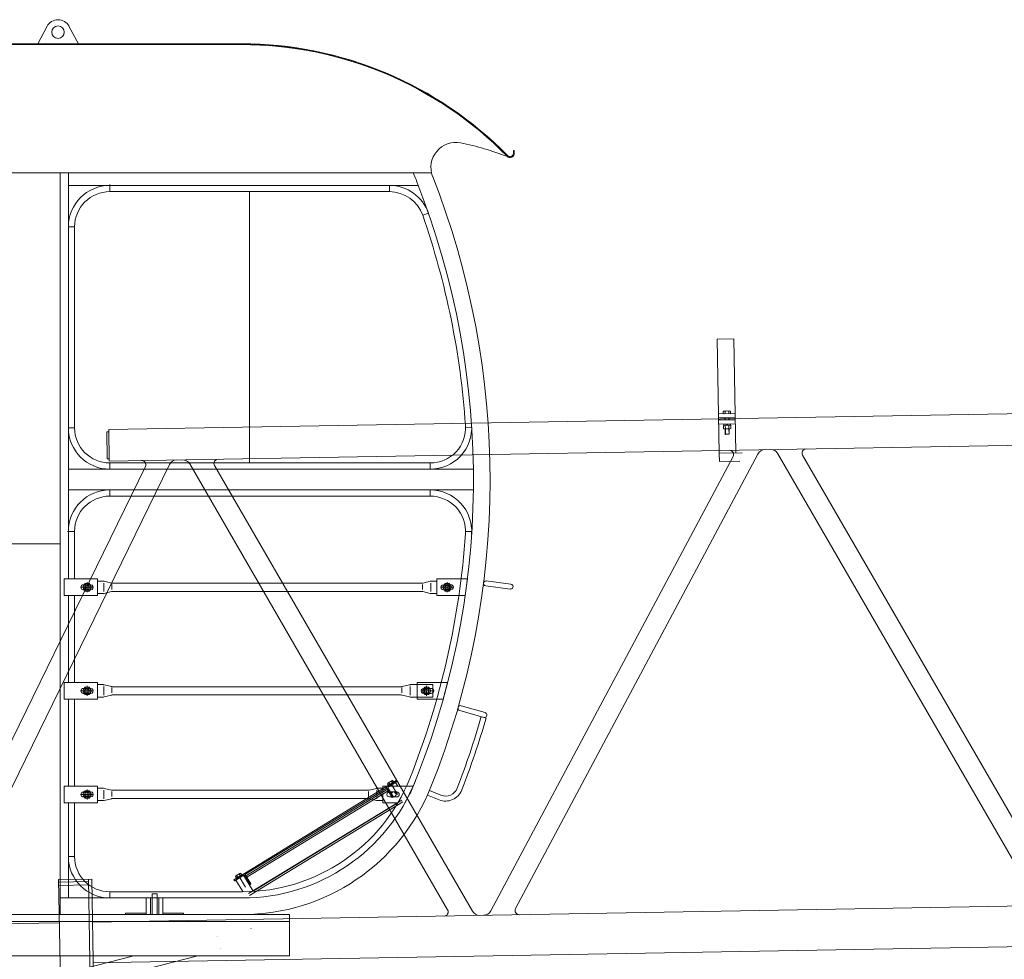
# Model space of a CAD drawing. Units: millimetres. Extents: x 259356 to 5105789, y -518129 to -306794.
# Drawn here: x 492806 to 495183, y -369860 to -367592 of the extents above; entities that cross this region are included whole.
import ezdxf

# ---------------------------------------------------------------- set-up
doc = ezdxf.new("R2010")
doc.units = ezdxf.units.MM
doc.header["$LTSCALE"] = 1000
doc.linetypes.add('ACAD_ISO02W100', pattern=[15, 12, -3])
doc.linetypes.add('点画线', pattern=[18, 12, -2, 2, -2])
for name, color, linetype, lineweight in [('1粗实线', 1, 'Continuous', 30), ('粗实线层', 7, 'Continuous', 35), ('细实线层', 7, 'Continuous', 18)]:
    doc.layers.add(name, color=color, linetype=linetype, lineweight=lineweight)

# ---------------------------------------------------------------- blocks, each defined once
blk = doc.blocks.new('*X33')
at = {"layer": '细实线层'}
for p, q in [((-20, 82.1), (20, 82.1)), ((-20, 82.1), (-20, -192.9)), ((20, 82.1), (20, -192.9)), ((-8.9, -92.2), (-8.9, -97.9)), ((6.7, -91.5), (-6.7, -91.5)), ((-4.4, -92.2), (-4.4, -97.9)), ((4.4, -92.2), (4.4, -97.9)), ((8.9, -92.2), (8.9, -97.9)), ((-20, -97.9), (20, -97.9)), ((-20, -107.9), (20, -107.9)), ((-20, -112.9), (20, -112.9)), ((8.9, -97.9), (-8.9, -97.9)), ((5, -97.9), (-5, -97.9)), ((-5, -107.9), (-5, -112.9)), ((-4.2, -107.9), (-4.2, -112.9)), ((4.3, -107.9), (4.3, -112.9)), ((5, -107.9), (5, -112.9)), ((-20, -122.9), (20, -122.9)), ((-8.9, -126.2), (-8.9, -134.2)), ((8.1, -122.9), (-8, -122.9)), ((-8, -122.9), (-8, -125.5)), ((8.1, -125.5), (-8, -125.5)), ((-6.7, -125.5), (6.7, -125.5)), ((-6.7, -134.8), (6.7, -134.8)), ((-5, -134.8), (-5, -147.2)), ((-4.4, -134.2), (-4.4, -126.2)), ((-4.2, -134.8), (-4.2, -147.9)), ((-0.7, -122.9), (-0.6, -123.3)), ((-0.6, -123.3), (0, -125.5)), ((0.7, -122.9), (1.4, -125.5)), ((4.3, -134.8), (4.3, -147.9)), ((4.4, -134.2), (4.4, -126.2)), ((5, -134.8), (5, -147.2)), ((8.1, -122.9), (8.1, -125.5)), ((8.9, -126.2), (8.9, -134.2)), ((-4.2, -147.9), (-5, -147.2)), ((5, -147.2), (-5, -147.2)), ((4.3, -147.9), (-4.2, -147.9)), ((4.3, -147.9), (5, -147.2)), ((-20, -192.9), (-20, -212.9)), ((-20, -192.9), (35.1, -192.9)), ((-20, -212.9), (29.5, -212.9))]:
    blk.add_line(p, q, dxfattribs=at)
for centre, radius, start, end in [((-6.7, -95.5), 4, 56.2903, 123.7097), ((0, -106.5), 15, 72.7725, 107.2275), ((6.7, -95.5), 4, 56.2903, 123.7097), ((-6.7, -129.5), 4, 56.2903, 123.7097), ((-6.7, -130.8), 4, 236.2903, 303.7097), ((0, -140.5), 15, 72.7725, 107.2275), ((0, -119.8), 15, 252.7725, 287.2275), ((6.7, -129.5), 4, 56.2903, 123.7097), ((6.7, -130.8), 4, 236.2903, 303.7097)]:
    blk.add_arc(centre, radius, start, end, dxfattribs=at)
blk = doc.blocks.new('*X32')
at = {"layer": '细实线层'}
for p, q in [((560, 1237), (560, 1161)), ((560, 1237), (9888, 1237)), ((560, 1231.5), (555, 1231.5)), ((555, 1231.5), (555, 1166.5)), ((560, 1166.5), (555, 1166.5)), ((116, 105.9), (647.1, 1146.5)), ((174, 109.5), (705.1, 1150.1)), ((560, 1161), (9888, 1161)), ((754.2, 1150.7), (1357.9, 63.9)), ((814, 1146.1), (1417.7, 59.3)), ((2066, 1146.1), (1462.3, 59.3)), ((2125.8, 1150.7), (1522.1, 63.9)), ((2174.2, 1150.7), (2777.9, 63.9)), ((2234, 1146.1), (2837.7, 59.3)), ((420, 153), (420, -157)), ((500, 153), (420, 153)), ((492, 147), (420, 147)), ((492, 153), (492, -157)), ((500, 153), (500, -157)), ((492, 139), (420, 139)), ((102, 49), (420, 49)), ((500, 49), (9917, 49)), ((1440, 49.1), (1440, 49)), ((500, -49), (9917, -49))]:
    blk.add_line(p, q, dxfattribs=at)
for centre, radius, start, end in [((638.2, 1151), 10, 332.9591, 90), ((722.9, 1141), 20, 90, 152.9591), ((736.7, 1141), 20, 29.0505, 90), ((822.7, 1151), 10, 90, 209.0505), ((2057.3, 1151), 10, 330.9495, 90), ((2143.3, 1141), 20, 90, 150.9495), ((2156.7, 1141), 20, 29.0505, 90), ((2242.7, 1151), 10, 90, 209.0505), ((1349.2, 59), 10, 270, 29.0505), ((1435.1, 69), 20, 209.0505, 270), ((1444.9, 69), 20, 270, 330.9495), ((1530.8, 59), 10, 150.9495, 270)]:
    blk.add_arc(centre, radius, start, end, dxfattribs=at)
blk.add_blockref('*X33', (2053, 1347.4), dxfattribs=at)
blk = doc.blocks.new('*X57')
at = {"layer": '细实线层'}
for p, q in [((737, 2070), (760.5, 2114.1)), ((737, 2070), (760.5, 2114.1)), ((737, 2070), (760.5, 2114.1)), ((837, 2070), (813.4, 2114.1)), ((837, 2070), (813.4, 2114.1)), ((837, 2070), (813.4, 2114.1)), ((1228.9, 2072), (280, 2072)), ((1228.9, 2070), (280, 2070)), ((695.4, 2070), (697.4, 2072)), ((699.6, 2070), (701.6, 2072)), ((703.9, 2070), (705.9, 2072)), ((708.1, 2070), (710.1, 2072)), ((712.4, 2070), (714.4, 2072)), ((716.6, 2070), (718.6, 2072)), ((720.8, 2070), (722.8, 2072)), ((725.1, 2070), (727.1, 2072)), ((729.3, 2070), (731.3, 2072)), ((733.6, 2070), (735.6, 2072)), ((737.8, 2070), (739.8, 2072)), ((742.1, 2070), (744.1, 2072)), ((746.3, 2070), (748.3, 2072)), ((750.5, 2070), (752.5, 2072)), ((754.8, 2070), (756.8, 2072)), ((759, 2070), (761, 2072)), ((763.3, 2070), (765.3, 2072)), ((767.5, 2070), (769.5, 2072)), ((771.8, 2070), (773.8, 2072)), ((776, 2070), (778, 2072)), ((780.2, 2070), (782.2, 2072)), ((784.5, 2070), (786.5, 2072)), ((788.7, 2070), (790.7, 2072)), ((793, 2070), (795, 2072)), ((797.2, 2070), (799.2, 2072)), ((801.5, 2070), (803.5, 2072)), ((805.7, 2070), (807.7, 2072)), ((809.9, 2070), (811.9, 2072)), ((814.2, 2070), (816.2, 2072)), ((818.4, 2070), (820.4, 2072)), ((822.7, 2070), (824.7, 2072)), ((826.9, 2070), (828.9, 2072)), ((831.1, 2070), (833.1, 2072)), ((835.4, 2070), (836.4, 2071)), ((836.4, 2071), (837.4, 2072)), ((839.6, 2070), (841.6, 2072)), ((843.9, 2070), (845.9, 2072)), ((848.1, 2070), (850.1, 2072)), ((852.4, 2070), (854.4, 2072)), ((856.6, 2070), (858.6, 2072)), ((860.8, 2070), (862.8, 2072)), ((865.1, 2070), (867.1, 2072)), ((869.3, 2070), (871.3, 2072)), ((873.6, 2070), (875.6, 2072)), ((877.8, 2070), (879.8, 2072)), ((882.1, 2070), (884.1, 2072)), ((886.3, 2070), (888.3, 2072)), ((890.5, 2070), (892.5, 2072)), ((894.8, 2070), (896.8, 2072)), ((899, 2070), (901, 2072)), ((903.3, 2070), (905.3, 2072)), ((907.5, 2070), (909.5, 2072)), ((911.8, 2070), (913.8, 2072)), ((916, 2070), (918, 2072)), ((920.2, 2070), (922.2, 2072)), ((924.5, 2070), (926.5, 2072)), ((928.7, 2070), (930.7, 2072)), ((933, 2070), (935, 2072)), ((937.2, 2070), (939.2, 2072)), ((941.5, 2070), (943.5, 2072)), ((945.7, 2070), (947.7, 2072)), ((949.9, 2070), (951.9, 2072)), ((954.2, 2070), (956.2, 2072)), ((958.4, 2070), (960.4, 2072)), ((962.7, 2070), (964.7, 2072)), ((966.9, 2070), (968.9, 2072)), ((971.2, 2070), (973.2, 2072)), ((975.4, 2070), (977.4, 2072)), ((979.6, 2070), (981.6, 2072)), ((983.9, 2070), (985.9, 2072)), ((988.1, 2070), (990.1, 2072)), ((992.4, 2070), (994.4, 2072)), ((996.6, 2070), (998.6, 2072)), ((1000.9, 2070), (1002.9, 2072)), ((1005.1, 2070), (1007.1, 2072)), ((1009.3, 2070), (1011.3, 2072)), ((1013.6, 2070), (1015.6, 2072)), ((1017.8, 2070), (1019.8, 2072)), ((1022.1, 2070), (1024.1, 2072)), ((1026.3, 2070), (1028.3, 2072)), ((1030.6, 2070), (1032.6, 2072)), ((1034.8, 2070), (1036.8, 2072)), ((1039, 2070), (1041, 2072)), ((1043.3, 2070), (1045.3, 2072)), ((1047.5, 2070), (1049.5, 2072)), ((1051.8, 2070), (1053.8, 2072)), ((1056, 2070), (1058, 2072)), ((1060.3, 2070), (1062.3, 2072)), ((1064.5, 2070), (1066.5, 2072)), ((1068.7, 2070), (1070.7, 2072)), ((1073, 2070), (1075, 2072)), ((1077.2, 2070), (1079.2, 2072)), ((1081.5, 2070), (1083.5, 2072)), ((1085.7, 2070), (1087.7, 2072)), ((1090, 2070), (1092, 2072)), ((1094.2, 2070), (1096.2, 2072)), ((1098.4, 2070), (1100.4, 2072)), ((1102.7, 2070), (1104.7, 2072)), ((1106.9, 2070), (1108.9, 2072)), ((1111.2, 2070), (1113.2, 2072)), ((1115.4, 2070), (1117.4, 2072)), ((1119.6, 2070), (1121.6, 2072)), ((1123.9, 2070), (1125.9, 2072)), ((1128.1, 2070), (1130.1, 2072)), ((1132.4, 2070), (1134.4, 2072)), ((1136.6, 2070), (1138.6, 2072)), ((1140.9, 2070), (1142.9, 2072)), ((1145.1, 2070), (1147.1, 2072)), ((1149.3, 2070), (1151.3, 2072)), ((1153.6, 2070), (1155.6, 2072)), ((1157.8, 2070), (1159.8, 2072)), ((1162.1, 2070), (1164.1, 2072)), ((1166.3, 2070), (1168.3, 2072)), ((1170.6, 2070), (1172.6, 2072)), ((1174.8, 2070), (1176.8, 2072)), ((1179, 2070), (1181, 2072)), ((1183.3, 2070), (1185.3, 2072)), ((1187.5, 2070), (1189.5, 2072)), ((1191.8, 2070), (1193.8, 2072)), ((1196, 2070), (1198, 2072)), ((1200.3, 2070), (1202.3, 2072)), ((1204.5, 2070), (1206.5, 2072)), ((1208.7, 2070), (1210.7, 2072)), ((1213, 2070), (1215, 2072)), ((1217.2, 2070), (1219.2, 2072)), ((1221.5, 2070), (1223.5, 2072)), ((1225.7, 2070), (1227.7, 2072)), ((1230, 2070), (1232, 2072)), ((1234.2, 2070), (1236.2, 2072)), ((1238.4, 2069.9), (1240.4, 2071.9)), ((1242.6, 2069.9), (1244.5, 2071.9)), ((1246.8, 2069.8), (1248.7, 2071.8)), ((1250.9, 2069.7), (1252.9, 2071.7)), ((1255, 2069.6), (1257, 2071.6)), ((1259.1, 2069.5), (1261.1, 2071.4)), ((1263.2, 2069.3), (1265.2, 2071.3)), ((1267.3, 2069.2), (1269.2, 2071.1)), ((1271.4, 2069), (1273.3, 2070.9)), ((1275.4, 2068.8), (1277.3, 2070.7)), ((1279.4, 2068.6), (1281.3, 2070.5)), ((1283.5, 2068.3), (1285.3, 2070.2)), ((1287.4, 2068.1), (1289.3, 2070)), ((1291.4, 2067.8), (1293.3, 2069.7)), ((1295.4, 2067.5), (1297.2, 2069.4)), ((1299.3, 2067.2), (1301.2, 2069.1)), ((1303.2, 2066.9), (1305.1, 2068.8)), ((1307.2, 2066.6), (1309, 2068.4)), ((1311.1, 2066.2), (1312.9, 2068.1)), ((1314.9, 2065.9), (1316.8, 2067.7)), ((1318.8, 2065.5), (1320.6, 2067.3)), ((1322.6, 2065.1), (1324.5, 2066.9)), ((1326.5, 2064.7), (1328.3, 2066.5)), ((1330.3, 2064.3), (1332.1, 2066.1)), ((1334.1, 2063.8), (1335.9, 2065.6)), ((1337.9, 2063.4), (1339.7, 2065.2)), ((1341.7, 2062.9), (1343.4, 2064.7)), ((1345.4, 2062.4), (1347.2, 2064.2)), ((1349.2, 2061.9), (1350.9, 2063.7)), ((1352.9, 2061.4), (1354.7, 2063.2)), ((1356.6, 2060.9), (1358.4, 2062.7)), ((1360.3, 2060.4), (1362.1, 2062.1)), ((1364, 2059.8), (1365.8, 2061.6)), ((1367.7, 2059.2), (1369.4, 2061)), ((1371.3, 2058.7), (1373.1, 2060.4)), ((1375, 2058.1), (1376.7, 2059.8)), ((1378.6, 2057.5), (1380.4, 2059.2)), ((1382.3, 2056.8), (1384, 2058.6)), ((1385.9, 2056.2), (1387.6, 2057.9)), ((1389.5, 2055.6), (1391.2, 2057.3)), ((1393, 2054.9), (1394.8, 2056.6)), ((1396.6, 2054.2), (1398.3, 2055.9)), ((1400.2, 2053.5), (1401.9, 2055.3)), ((1403.7, 2052.9), (1405.4, 2054.6)), ((1407.3, 2052.1), (1409, 2053.8)), ((1410.8, 2051.4), (1412.5, 2053.1)), ((1414.3, 2050.7), (1416, 2052.4)), ((1417.8, 2049.9), (1419.5, 2051.6)), ((1421.3, 2049.2), (1423, 2050.9)), ((1424.8, 2048.4), (1426.4, 2050.1)), ((1428.2, 2047.6), (1429.9, 2049.3)), ((1431.7, 2046.9), (1433.3, 2048.5)), ((1435.1, 2046.1), (1436.8, 2047.7)), ((1438.5, 2045.2), (1440.2, 2046.9)), ((1442, 2044.4), (1443.6, 2046.1)), ((1445.4, 2043.6), (1447, 2045.2)), ((1448.8, 2042.7), (1450.4, 2044.4)), ((1452.1, 2041.9), (1453.8, 2043.5)), ((1455.5, 2041), (1457.2, 2042.6)), ((1458.9, 2040.1), (1460.5, 2041.8)), ((1462.2, 2039.2), (1463.9, 2040.9)), ((1465.6, 2038.3), (1467.2, 2039.9)), ((1468.9, 2037.4), (1470.5, 2039)), ((1472.2, 2036.5), (1473.8, 2038.1)), ((1475.5, 2035.5), (1477.1, 2037.2)), ((1478.8, 2034.6), (1480.4, 2036.2)), ((1482.1, 2033.6), (1483.7, 2035.3)), ((1485.4, 2032.7), (1487, 2034.3)), ((1488.6, 2031.7), (1490.2, 2033.3)), ((1491.9, 2030.7), (1493.5, 2032.3)), ((1495.1, 2029.7), (1496.7, 2031.3)), ((1498.4, 2028.7), (1500, 2030.3)), ((1501.6, 2027.7), (1503.2, 2029.3)), ((1504.8, 2026.7), (1506.4, 2028.2)), ((1508, 2025.6), (1509.6, 2027.2)), ((1511.2, 2024.6), (1512.8, 2026.2)), ((1514.4, 2023.5), (1516, 2025.1)), ((1517.6, 2022.4), (1519.1, 2024)), ((1520.7, 2021.4), (1522.3, 2022.9)), ((1523.9, 2020.3), (1525.5, 2021.8)), ((1527, 2019.2), (1528.6, 2020.7)), ((1530.2, 2018.1), (1531.7, 2019.6)), ((1533.3, 2017), (1534.9, 2018.5)), ((1536.4, 2015.8), (1538, 2017.4)), ((1539.5, 2014.7), (1541.1, 2016.2)), ((1542.6, 2013.5), (1544.2, 2015.1)), ((1545.7, 2012.4), (1547.3, 2013.9)), ((1548.8, 2011.2), (1550.3, 2012.8)), ((1551.8, 2010.1), (1553.4, 2011.6)), ((1554.9, 2008.9), (1556.5, 2010.4)), ((1558, 2007.7), (1559.5, 2009.2)), ((1561, 2006.5), (1562.5, 2008)), ((1564, 2005.3), (1565.6, 2006.8)), ((1567.1, 2004), (1568.6, 2005.6)), ((1570.1, 2002.8), (1571.6, 2004.4)), ((1573.1, 2001.6), (1574.6, 2003.1)), ((1576.1, 2000.3), (1577.6, 2001.9)), ((1579.1, 1999.1), (1580.6, 2000.6)), ((1582, 1997.8), (1583.6, 1999.3)), ((1585, 1996.5), (1586.5, 1998.1)), ((1588, 1995.3), (1589.5, 1996.8)), ((1590.9, 1994), (1592.4, 1995.5)), ((1593.9, 1992.7), (1595.4, 1994.2)), ((1596.8, 1991.4), (1598.3, 1992.9)), ((1599.7, 1990), (1601.2, 1991.6)), ((1602.6, 1988.7), (1604.1, 1990.2)), ((1605.5, 1987.4), (1607.1, 1988.9)), ((1608.4, 1986), (1610, 1987.5)), ((1611.3, 1984.7), (1612.8, 1986.2)), ((1614.2, 1983.3), (1615.7, 1984.8)), ((1617.1, 1982), (1618.6, 1983.5)), ((1620, 1980.6), (1621.5, 1982.1)), ((1622.8, 1979.2), (1624.3, 1980.7)), ((1625.7, 1977.8), (1627.2, 1979.3)), ((1628.5, 1976.4), (1630, 1977.9)), ((1631.3, 1975), (1632.8, 1976.5)), ((1634.2, 1973.6), (1635.7, 1975.1)), ((1637, 1972.2), (1638.5, 1973.6)), ((1639.8, 1970.7), (1641.3, 1972.2)), ((1642.6, 1969.3), (1644.1, 1970.8)), ((1645.4, 1967.8), (1646.9, 1969.3)), ((1648.2, 1966.4), (1649.6, 1967.8)), ((1650.9, 1964.9), (1652.4, 1966.4)), ((1653.7, 1963.4), (1655.2, 1964.9)), ((1656.5, 1961.9), (1657.9, 1963.4)), ((1659.2, 1960.4), (1660.7, 1961.9)), ((1662, 1958.9), (1663.4, 1960.4)), ((1664.7, 1957.4), (1666.2, 1958.9)), ((1667.4, 1955.9), (1668.9, 1957.4)), ((1670.1, 1954.4), (1671.6, 1955.9)), ((1672.9, 1952.9), (1674.3, 1954.3)), ((1675.6, 1951.3), (1677, 1952.8)), ((1678.3, 1949.8), (1679.7, 1951.2)), ((1680.9, 1948.2), (1682.4, 1949.7)), ((1683.6, 1946.7), (1685.1, 1948.1)), ((1686.3, 1945.1), (1687.8, 1946.6)), ((1689, 1943.5), (1690.4, 1945)), ((1691.6, 1941.9), (1693.1, 1943.4)), ((1694.3, 1940.3), (1695.7, 1941.8)), ((1696.9, 1938.7), (1698.4, 1940.2)), ((1699.5, 1937.1), (1701, 1938.6)), ((1702.2, 1935.5), (1703.6, 1937)), ((1704.8, 1933.9), (1706.2, 1935.3)), ((1707.4, 1932.2), (1708.8, 1933.7)), ((1710, 1930.6), (1711.4, 1932.1)), ((1712.6, 1929), (1714, 1930.4)), ((1715.2, 1927.3), (1716.6, 1928.8)), ((1717.8, 1925.6), (1719.2, 1927.1)), ((1720.3, 1924), (1721.8, 1925.4)), ((1722.9, 1922.3), (1724.3, 1923.7)), ((1725.4, 1920.6), (1726.9, 1922.1)), ((1728, 1918.9), (1729.4, 1920.4)), ((1730.5, 1917.2), (1732, 1918.7)), ((1733.1, 1915.5), (1734.5, 1916.9)), ((1735.6, 1913.8), (1737, 1915.2)), ((1738.1, 1912.1), (1739.6, 1913.5)), ((1740.6, 1910.3), (1742.1, 1911.8)), ((1743.1, 1908.6), (1744.6, 1910)), ((1745.6, 1906.9), (1747.1, 1908.3)), ((1748.1, 1905.1), (1749.6, 1906.5)), ((1750.6, 1903.3), (1752, 1904.8)), ((1753.1, 1901.6), (1754.5, 1903)), ((1755.6, 1899.8), (1757, 1901.2)), ((1758, 1898), (1759.4, 1899.5)), ((1760.5, 1896.2), (1761.9, 1897.7)), ((1762.9, 1894.4), (1764.3, 1895.9)), ((1765.4, 1892.6), (1766.8, 1894.1)), ((1767.8, 1890.8), (1769.2, 1892.2)), ((1770.2, 1889), (1771.6, 1890.4)), ((1772.6, 1887.2), (1774.1, 1888.6)), ((1775, 1885.3), (1776.5, 1886.8)), ((1777.4, 1883.5), (1778.9, 1884.9)), ((1779.8, 1881.7), (1781.3, 1883.1)), ((1782.2, 1879.8), (1783.6, 1881.2)), ((1784.6, 1877.9), (1786, 1879.4)), ((1787, 1876.1), (1788.4, 1877.5)), ((1789.3, 1874.2), (1790.8, 1875.6)), ((1791.7, 1872.3), (1793.1, 1873.7)), ((1794, 1870.4), (1795.5, 1871.8)), ((1796.4, 1868.5), (1797.8, 1869.9)), ((1798.7, 1866.6), (1800.2, 1868)), ((1801.1, 1864.7), (1802.5, 1866.1)), ((1803.4, 1862.8), (1804.8, 1864.2)), ((1805.7, 1860.9), (1807.1, 1862.3)), ((1808, 1858.9), (1809.4, 1860.3)), ((1810.3, 1857), (1811.7, 1858.4)), ((1812.6, 1855), (1814, 1856.4)), ((1814.9, 1853.1), (1816.3, 1854.5)), ((1817.2, 1851.1), (1818.6, 1852.5)), ((1819.4, 1849.1), (1820.9, 1850.6)), ((1821.7, 1847.2), (1823.1, 1848.6)), ((1824, 1845.2), (1825.4, 1846.6)), ((1826.2, 1843.2), (1827.6, 1844.6)), ((1828.5, 1841.2), (1829.9, 1842.6)), ((1830.7, 1839.2), (1832.1, 1840.6)), ((1832.9, 1837.2), (1834.3, 1838.6)), ((1835.2, 1835.2), (1836.6, 1836.6)), ((1837.4, 1833.1), (1838.8, 1834.5)), ((1839.6, 1831.1), (1841, 1832.5)), ((1841.8, 1829.1), (1843.2, 1830.5)), ((1844, 1827), (1845.4, 1828.4)), ((1846.2, 1824.9), (1847.6, 1826.4)), ((1848.3, 1822.9), (1849.8, 1824.3)), ((1850.5, 1820.8), (1851.9, 1822.2)), ((1852.7, 1818.7), (1854.1, 1820.2)), ((1854.8, 1816.7), (1856.3, 1818.1)), ((1857, 1814.6), (1858.4, 1816)), ((1859.1, 1812.5), (1860.6, 1813.9)), ((1861.3, 1810.4), (1862.7, 1811.8)), ((1863.4, 1808.3), (1864.8, 1809.7)), ((1865.5, 1806.1), (1866.9, 1807.5)), ((1886.3, 1805.7), (1888.5, 1807.9)), ((1886.5, 1807.3), (1886.5, 1814.4)), ((1888.5, 1814.4), (1886.5, 1814.4)), ((1886.5, 1814.4), (1886.5, 1814.4)), ((1886.5, 1810.1), (1888.5, 1812.1)), ((1888.5, 1807.3), (1888.5, 1814.4)), ((1867.6, 1804), (1869.1, 1805.4)), ((1869.8, 1801.9), (1871.2, 1803.3)), ((1871.9, 1799.8), (1873.3, 1801.2)), ((1874.5, 1798.1), (1876, 1799.7)), ((1877.9, 1797.3), (1880, 1799.4)), ((1883.5, 1798.6), (1887.1, 1802.3)), ((1688, 1760), (30, 1760)), ((792, -30), (792, 1760)), ((812, 780), (812, 1760)), ((1656.8, 1730), (812, 1730)), ((912, 1715), (912, 1732)), ((1587.1, 1715), (912, 1715)), ((1249.5, 1715), (1249.5, 1060)), ((1587.1, 1715), (1587.1, 1730)), ((1667.4, 1657.9), (1681.6, 1662.8)), ((827, 1630), (812, 1630)), ((827, 1145), (827, 1630)), ((827, 1145), (812, 1145)), ((1770.8, 1145), (1785.9, 1146)), ((1685.8, 1060), (912, 1060)), ((912, 1060), (912, 1045)), ((1685.8, 1060), (1685.8, 1045)), ((1789.8, 1045), (812, 1045)), ((1789.8, 995), (812, 995)), ((912, 980), (912, 995)), ((1685.8, 980), (912, 980)), ((1685.8, 980), (1685.8, 995)), ((827, 895), (810, 895)), ((827, 780), (827, 895)), ((1770.8, 895), (1785.9, 895)), ((792, 865), (30, 865)), ((802, 740), (802, 780)), ((812, 780), (802, 780)), ((882, 780), (812, 780)), ((846.6, 760), (851.8, 769)), ((866, 766), (848, 766)), ((851.8, 769), (862.2, 769)), ((867.4, 760), (862.2, 769)), ((882, 740), (882, 780)), ((882, 775), (895.9, 775)), ((897.2, 749.5), (897.2, 770.2)), ((916, 770.3), (898.4, 774.7)), ((917.2, 755), (917.2, 766.9)), ((918.4, 770), (991, 770)), ((1665.5, 770), (967.2, 770)), ((1666.8, 755), (1666.8, 766.9)), ((1667.9, 770.3), (1685.6, 774.7)), ((1686.8, 749.5), (1686.8, 770.2)), ((1701.5, 775), (1688, 775)), ((1701.5, 780), (1752.7, 780)), ((1701.5, 740), (1701.5, 780)), ((1716.1, 760), (1721.3, 769)), ((1717.5, 766), (1735.5, 766)), ((1721.3, 769), (1731.7, 769)), ((1736.9, 760), (1731.7, 769)), ((1752.7, 780), (1775.2, 780)), ((1775.2, 780), (1769.9, 740)), ((1819.5, 763.3), (1879, 755.8)), ((1821, 775.2), (1880.5, 767.7)), ((812, 740), (802, 740)), ((882, 740), (812, 740)), ((812, 530), (812, 740)), ((827, 530), (827, 740)), ((846.6, 760), (851.8, 751)), ((866, 754), (848, 754)), ((851.8, 751), (862.2, 751)), ((867.4, 760), (862.2, 751)), ((882, 745), (895.9, 745)), ((898.4, 745.3), (916, 749.7)), ((918.4, 750), (991, 750)), ((1665.5, 750), (967.2, 750)), ((1685.6, 745.3), (1667.9, 749.7)), ((1701.5, 745), (1688, 745)), ((1701.5, 740), (1736.8, 740)), ((1716.1, 760), (1721.3, 751)), ((1717.5, 754), (1735.5, 754)), ((1721.3, 751), (1731.7, 751)), ((1736.9, 760), (1731.7, 751)), ((1736.8, 740), (1769.9, 740)), ((812, 530), (812, 580)), ((802, 490), (802, 530)), ((812, 530), (802, 530)), ((882, 530), (812, 530)), ((882, 490), (882, 530)), ((882, 525), (895.9, 525)), ((916, 520.3), (898.4, 524.7)), ((1617.9, 520.3), (1635.6, 524.7)), ((1654, 525), (1638, 525)), ((1654, 530), (1705.2, 530)), ((1654, 490), (1654, 530)), ((1692, 525), (1654, 525)), ((1692, 495), (1692, 525)), ((1705.2, 530), (1727.7, 530)), ((1727.7, 530), (1717, 490)), ((846.6, 510), (851.8, 519)), ((846.6, 510), (851.8, 501)), ((866, 516), (848, 516)), ((866, 504), (848, 504)), ((851.8, 519), (862.2, 519)), ((851.8, 501), (862.2, 501)), ((867.4, 510), (862.2, 519)), ((867.4, 510), (862.2, 501)), ((897.2, 499.5), (897.2, 520.2)), ((898.4, 495.3), (916, 499.7)), ((1615.5, 520), (917.2, 520)), ((917.2, 505), (917.2, 516.9)), ((1615.5, 500), (917.2, 500)), ((918.4, 520), (991, 520)), ((918.4, 500), (991, 500)), ((1616.8, 505), (1616.8, 516.9)), ((1635.6, 495.3), (1617.9, 499.7)), ((1636.8, 499.5), (1636.8, 520.2)), ((1666.6, 510), (1671.8, 519)), ((1666.6, 510), (1671.8, 501)), ((1670, 516), (1688, 516)), ((1670, 504), (1688, 504)), ((1671.8, 519), (1682.2, 519)), ((1671.8, 501), (1682.2, 501)), ((1687.4, 510), (1682.2, 519)), ((1687.4, 510), (1682.2, 501)), ((812, 490), (802, 490)), ((882, 490), (812, 490)), ((812, 320), (812, 490)), ((812, 280), (812, 490)), ((827, 280), (827, 490)), ((882, 495), (895.9, 495)), ((1654, 495), (1638, 495)), ((1692, 495), (1654, 495)), ((1654, 490), (1689.2, 490)), ((1689.2, 490), (1717, 490)), ((1757, 462.6), (1820.5, 444.4)), ((1760.3, 474.1), (1818, 457.6)), ((1578.1, 278), (1603.7, 293.6)), ((1582.1, 285.9), (1584.5, 281.9)), ((1583.1, 277.5), (1601.9, 289)), ((1583.4, 287.4), (1593, 293.2)), ((1584.5, 281.9), (1597.4, 289.7)), ((1585.3, 287.8), (1587.7, 283.8)), ((1586.1, 279.3), (1604.5, 290.5)), ((1587.5, 283.7), (1594.4, 287.9)), ((1590.6, 285.6), (1600.2, 287.9)), ((1591.7, 291.8), (1594.2, 287.7)), ((1594.9, 293.7), (1597.4, 289.7)), ((1599, 290.7), (1604.7, 292.1)), ((1601.9, 289), (1607.4, 280)), ((1603.7, 293.6), (1604.8, 291.9)), ((802, 240), (802, 280)), ((812, 280), (802, 280)), ((882, 280), (812, 280)), ((846.6, 260), (851.8, 269)), ((866, 266), (848, 266)), ((851.8, 269), (862.2, 269)), ((867.4, 260), (862.2, 269)), ((882, 240), (882, 280)), ((882, 275), (895.9, 275)), ((897.2, 249.5), (897.2, 270.2)), ((916, 270.3), (898.4, 274.7)), ((1535.5, 270), (917.2, 270)), ((917.2, 255), (917.2, 266.9)), ((918.4, 270), (991, 270)), ((1236.8, 69.5), (1578.1, 278)), ((1238.3, 66.9), (1579.7, 275.4)), ((1242.5, 60.1), (1583.9, 268.6)), ((1536.8, 255), (1536.8, 266.9)), ((1537.9, 270.3), (1555.6, 274.7)), ((1556.8, 249.5), (1556.8, 270.2)), ((1571, 275), (1558, 275)), ((1571, 280), (1622.3, 280)), ((1571, 240), (1571, 280)), ((1578.1, 278), (1593.8, 252.4)), ((1579, 276.6), (1584.7, 278)), ((1580.6, 273.9), (1584, 274.7)), ((1582.3, 280.5), (1591.8, 282.8)), ((1582.3, 271.2), (1585.3, 272)), ((1583.9, 268.5), (1587, 269.3)), ((1584.6, 273.1), (1595.8, 254.8)), ((1585.6, 265.9), (1588.6, 266.6)), ((1587, 266), (1605, 266)), ((1587.2, 263.2), (1590.3, 263.9)), ((1622.3, 280), (1644.8, 280)), ((1644.8, 280), (1624.9, 240)), ((1711.6, 258), (1683.6, 269.1)), ((812, 240), (802, 240)), ((882, 240), (812, 240)), ((812, 10), (812, 240)), ((827, 110), (827, 240)), ((846.6, 260), (851.8, 251)), ((866, 254), (848, 254)), ((851.8, 251), (862.2, 251)), ((867.4, 260), (862.2, 251)), ((882, 245), (895.9, 245)), ((898.4, 245.3), (916, 249.7)), ((1535.5, 250), (917.2, 250)), ((918.4, 250), (991, 250)), ((1617, 246.5), (1247, 20.5)), ((1249.6, 16.2), (1619.6, 242.2)), ((1607.3, 239.5), (1258.4, 26.4)), ((1555.6, 245.3), (1537.9, 249.7)), ((1571, 245), (1558, 245)), ((1571, 240), (1606.3, 240)), ((1587, 254), (1605, 254)), ((1588.8, 260.5), (1591.9, 261.2)), ((1590.5, 257.8), (1593.5, 258.5)), ((1592.1, 255.1), (1595.2, 255.8)), ((1593.8, 252.4), (1595.5, 253.4)), ((1593.8, 252.4), (1593.9, 252.4)), ((1707.2, 246.8), (1678.8, 258.1)), ((827, 110), (812, 110)), ((1236.8, 69.5), (1211.2, 53.8)), ((1211.2, 53.8), (1212.2, 52.1)), ((1212.2, 52.2), (1215.5, 53)), ((1231.9, 63), (1213.6, 51.8)), ((1214.4, 55.8), (1223.9, 58.1)), ((1215.1, 61.8), (1217.6, 57.7)), ((1234.9, 64.8), (1216.2, 53.4)), ((1216.2, 53.4), (1233.2, 25.5)), ((1216.4, 63.2), (1226, 69.1)), ((1217.6, 57.7), (1230.4, 65.6)), ((1218.3, 63.7), (1220.8, 59.7)), ((1222.7, 60.9), (1232.3, 63.2)), ((1224.7, 67.6), (1227.2, 63.6)), ((1227.9, 69.6), (1230.4, 65.6)), ((1231.1, 66), (1237.9, 67.7)), ((1234.2, 63.7), (1239.5, 65)), ((1234.9, 64.8), (1258.4, 26.4)), ((1236.8, 69.5), (1252.4, 43.9)), ((1238.1, 61.5), (1241.2, 62.3)), ((1238.1, 61.5), (1249.3, 43.2)), ((1239.8, 58.8), (1242.8, 59.6)), ((1241.4, 56.2), (1244.5, 56.9)), ((1243, 53.5), (1246.1, 54.2)), ((1244.7, 50.8), (1247.8, 51.5)), ((1246.3, 48.1), (1249.4, 48.8)), ((1232.3, 25), (912, 25)), ((912, 25), (912, 10)), ((1188, 25), (1222, 25)), ((1248, 45.4), (1251, 46.1)), ((1249.8, 42.8), (1251.1, 43.1)), ((1252.4, 43.9), (1250.7, 42.8)), ((1232.3, 10), (792, 10)), ((1000, 10), (1000, -30)), ((1010, 10), (1000, 10)), ((1010, -30), (1010, 10)), ((1030, 10), (1030, -30)), ((1040, 10), (1030, 10)), ((1040, -30), (1040, 10)), ((1232.3, -30), (-20, -30)), ((1000, -27), (950, -27)), ((950, -27), (950, -30)), ((1090, -27), (1040, -27)), ((1090, -30), (1090, -27)), ((1222, -30), (1188, -30))]:
    blk.add_line(p, q, dxfattribs=at)
at = {"layer": '细实线层', "linetype": '点画线', "lineweight": 18}
for p, q in [((857, 772), (857, 748)), ((1726.5, 772), (1726.5, 748)), ((870.4, 760), (843.6, 760)), ((1739.9, 760), (1713.1, 760)), ((870.4, 510), (843.6, 510)), ((857, 522), (857, 498)), ((1690.4, 510), (1663.6, 510)), ((1677, 522), (1677, 498)), ((1590.9, 285.8), (1606.6, 260.2)), ((857, 272), (857, 248)), ((1237.9, 61.9), (1584.4, 273.6)), ((870.4, 260), (843.6, 260)), ((1224, 61.7), (1239.6, 36.1))]:
    blk.add_line(p, q, dxfattribs=at)
at = {"layer": '细实线层'}
for centre, radius in [((787, 2100), 15), ((787, 2100), 15), ((787, 2100), 15), ((857, 760), 9), ((857, 760), 6), ((857, 760), 5.1), ((1726.5, 760), 9), ((1727, 760), 6), ((1726.5, 760), 5.1), ((857, 510), 9), ((857, 510), 6), ((857, 510), 5.1), ((1677, 510), 9), ((1677, 510), 6), ((1677, 510), 5.1), ((857, 260), 9), ((857, 260), 6), ((857, 260), 5.1), ((1597, 260), 6)]:
    blk.add_circle(centre, radius, dxfattribs=at)
for centre, radius, start, end in [((787, 2100), 30, 28.0725, 151.9275), ((787, 2100), 30, 28.0725, 151.9275), ((787, 2100), 30, 28.0725, 151.9275), ((1228.9, 1170), 902, 44.4513, 90), ((1228.9, 1170), 900, 44.4513, 90), ((1747.2, 1773.7), 60, 78.677, 201.3267), ((1621.8, 1147.5), 698.6, 69.0304, 78.677), ((1878.5, 1807.3), 10, 224.4513, 0), ((1878.5, 1807.3), 8, 224.4513, 0), ((1225.5, 1570), 460, 21.5102, 24.3962), ((-170, 1020), 1960, 337.226, 21.5102), ((-170, 1020), 2000, 338.2313, 21.5102), ((912, 1630), 100, 90, 180), ((912, 1630), 85, 90, 180), ((1587.1, 1630), 100, 19.1448, 90), ((1587.1, 1630), 85, 19.1448, 90), ((-170, 1020), 1945, 3.8534, 19.1448), ((912, 1145), 100, 180, 270), ((912, 1145), 85, 180, 270), ((1685.8, 1145), 100, 270, 3.8534), ((1685.8, 1145), 85, 270, 3.8534), ((912, 895), 100, 90, 180), ((912, 895), 85, 90, 180), ((1685.8, 895), 100, 356.1466, 90), ((1685.8, 895), 85, 356.1466, 90), ((-170, 1020), 1945, 338.2313, 356.1466), ((848, 760), 6, 90, 270), ((857, 760), 6, 90, 10), ((866, 760), 6, 270.0003, 90.0003), ((895.9, 765), 10, 75.9638, 90), ((918.4, 780), 10, 255.9638, 270), ((1665.5, 780), 10, 270, 284.0362), ((1688, 765), 10, 90, 104.0362), ((1717.5, 760), 6, 89.9997, 269.9997), ((1726.5, 760), 6, 90, 10), ((1735.5, 760), 6, 270, 90), ((1820.3, 769.2), 6, 82.8192, 262.8192), ((1879.8, 761.8), 6, 255.6942, 90), ((895.9, 755), 10, 270, 284.0362), ((918.4, 740), 10, 90, 104.0362), ((1665.5, 740), 10, 75.9638, 90), ((1688, 755), 10, 255.9638, 270), ((895.9, 515), 10, 75.9638, 90), ((1638, 515), 10, 90, 104.0362), ((848, 510), 6, 90, 270), ((857, 510), 6, 90, 10), ((866, 510), 6, 270.0003, 90.0003), ((918.4, 530), 10, 255.9638, 270), ((918.4, 490), 10, 90, 104.0362), ((1615.5, 530), 10, 270, 284.0362), ((1615.5, 490), 10, 75.9638, 90), ((1670, 510), 6, 89.9997, 269.9997), ((1677, 510), 6, 90, 10), ((1688, 510), 6, 270, 90), ((895.9, 505), 10, 270, 284.0362), ((1638, 505), 10, 255.9638, 270), ((1758.7, 468.3), 6, 74.038, 254.038), ((1816.3, 451.8), 6, 246.913, 81.2187), ((-170, 1020), 2060, 338.8003, 343.8711), ((-170, 1020), 2072, 338.8003, 343.8721), ((1232.3, 460), 435, 270, 338.2313), ((1232.3, 460), 450, 270, 338.2313), ((1585.1, 284.6), 3.23, 85.8454, 156.9855), ((1594.4, 280.1), 12, 103.1915, 139.6394), ((1594.7, 290.5), 3.23, 85.8454, 156.9855), ((1603.9, 291.4), 1, 301.4154, 31.4154), ((848, 260), 6, 90, 270), ((857, 260), 6, 90, 10), ((866, 260), 6, 270.0003, 90.0003), ((895.9, 265), 10, 75.9638, 90), ((918.4, 280), 10, 255.9638, 270), ((1232.3, 460), 490, 270, 338.2313), ((1535.5, 280), 10, 270, 284.0362), ((1558, 265), 10, 90, 104.0362), ((1587, 260), 6, 89.9997, 269.9997), ((1588.5, 275.5), 4.5, 121.4154, 211.4154), ((1605, 260), 6, 270, 90), ((1722.6, 285.9), 42, 248.4898, 338.8003), ((1722.6, 285.9), 30, 248.4898, 338.8003), ((895.9, 255), 10, 270, 284.0362), ((918.4, 240), 10, 90, 104.0362), ((1535.5, 240), 10, 75.9638, 90), ((1558, 255), 10, 255.9638, 270), ((1595, 254.3), 1, 301.4154, 31.4154), ((912, 110), 100, 180, 270), ((912, 110), 85, 180, 270), ((1213.1, 52.7), 1, 211.4154, 301.4154), ((1218.1, 60.5), 3.23, 85.8454, 156.9855), ((1227.5, 55.9), 12, 103.1915, 139.6394), ((1227.7, 66.4), 3.23, 85.8454, 156.9855), ((1234.3, 59.2), 4.5, 31.4154, 121.4154), ((1250.2, 43.7), 1, 211.4154, 301.4154)]:
    blk.add_arc(centre, radius, start, end, dxfattribs=at)
blk = doc.blocks.new('*X68')
at = {"layer": '细实线层', "linetype": 'Continuous', "lineweight": 18}
h = blk.add_hatch(color=256, dxfattribs=at)
h.paths.add_polyline_path([(1549.4, 225.7), (1548.5, 229.6), (1553.3, 226.7)], flags=0)
h.paths.add_polyline_path([(1557.3, 194.7), (1556.3, 198.5), (1560.2, 199.5)], flags=0)
h = blk.add_hatch(color=256, dxfattribs=at)
h.paths.add_polyline_path([(598.4, -15.5), (601.3, -10.6), (602.2, -14.5)], flags=0)
h.paths.add_polyline_path([(610, -45.6), (605.2, -42.6), (609.1, -41.7)], flags=0)
at = {"layer": '细实线层'}
for p, q in [((-486.5, 290), (-486.5, 1290)), ((-469.7, 1306.8), (230.3, 1306.8)), ((-469.7, 1273.2), (230.3, 1273.2)), ((-453, 803.4), (-453, 1273.2)), ((313.5, 1190), (313.5, 290)), ((347, 1190), (347, 290)), ((313.5, 809.5), (286.7, 803.4)), ((313.5, 809.5), (297.8, 798.1)), ((313.5, 809.5), (313.5, 770.5)), ((-469.7, 803.4), (286.7, 803.4)), ((-469.7, 776.6), (286.7, 776.6)), ((-453, 290), (-453, 776.6)), ((313.5, 770.5), (286.7, 776.6)), ((297.8, 781.9), (313.5, 770.5)), ((-688.3, 422.9), (-723, 326)), ((-537.7, 422.9), (-503, 326)), ((207, 410), (207, 260)), ((313.5, 410), (207, 410)), ((387, 410), (347, 410)), ((407, 390), (387, 410)), ((537.8, 422.9), (503.2, 326)), ((688.5, 422.9), (723.2, 326)), ((-453, 402), (-453, 373.2)), ((-453, 402), (207, 402)), ((-450, 402), (-450, 373.2)), ((-450, 402), (-450, 180)), ((407, 390), (407, 260)), ((-452.2, 370.2), (-450, 366.4)), ((169.1, 372), (-389.2, 372)), ((169.1, 342), (-389.2, 342)), ((-723, 326), (-723, 306)), ((-503, 316), (-723, 316)), ((-503, 306), (-503, 326)), ((-453, 318.8), (-453, 260)), ((-450, 325.6), (-452.2, 321.8)), ((-450, 318.8), (-450, 260)), ((483, 280), (483, 330)), ((495, 330), (483, 330)), ((495, 280), (495, 330)), ((503.2, 326), (503.2, 306)), ((723.2, 316), (503.2, 316)), ((723.2, 306), (723.2, 326)), ((1393, 280), (1393, 330)), ((1405, 330), (1393, 330)), ((1405, 280), (1405, 330)), ((-770, 281.5), (-770, 306)), ((-770, 306), (-486.5, 306)), ((-770, 290), (-453, 290)), ((-723, 306), (-503, 306)), ((-628, 27), (-628, 290)), ((-624, 27), (-624, 290)), ((-486.5, 290), (-453, 290)), ((313.5, 290), (347, 290)), ((313.5, 290), (347, 290)), ((407, 306), (483, 306)), ((407, 290), (770, 290)), ((495, 306), (770, 306)), ((503.2, 306), (723.2, 306)), ((513, 290), (770, 290)), ((628, 280), (628, 290)), ((770, 280), (770, 306)), ((770, 281.5), (770, 290)), ((-774.2, 271), (-628, 271)), ((-770, 285), (-628, 285)), ((-462, 193), (-462, 263)), ((-453, 263), (-462, 263)), ((-450, 193), (-450, 263)), ((1725, 280), (407, 280)), ((1725, 263), (407, 263)), ((530, 263), (518, 263)), ((590, 263), (602, 263)), ((770, 285), (628, 285)), ((1725, 180), (1725, 280)), ((-809, 32), (-809, 241.7)), ((-453, 260), (-450, 260)), ((407, 260), (-453, 260)), ((1631.9, 246.6), (1631.8, 246.6)), ((1631.8, 246.6), (1631.8, 246.6)), ((-820, 11), (-820, 204)), ((-471, 193), (-471, 183)), ((-471, 193), (-450, 193)), ((-450, 213), (-462, 213)), ((-471, 183), (-463, 174.7)), ((-471, 183), (-450, 183)), ((-463, 183), (-463, 95)), ((-453, 183), (-453, 95)), ((1725, 180), (-450, 180)), ((-450, 180), (-450, 40)), ((-450, 180), (-390, 180)), ((-395.2, 172.6), (-433.4, 168.8)), ((-400, 172.1), (-390, 172.1)), ((-400, 172.1), (-400, 47.9)), ((-390, 178.3), (-390, 180)), ((-390, 172.1), (-390, 47.9)), ((-387, 180), (-387, 95)), ((-377, 180), (-377, 95)), ((-258, 27), (-258, 180)), ((-50, 27), (-50, 180)), ((50, 27), (50, 180)), ((258, 27), (258, 180)), ((511.9, 180), (517, 174.7)), ((517, 180), (517, 37)), ((527, 180), (527, 95)), ((590, 180), (530, 180)), ((530, 178.3), (530, 180)), ((540, 172.1), (530, 172.1)), ((530, 172.1), (530, 47.9)), ((535.2, 172.6), (573.4, 168.8)), ((540, 172.1), (540, 47.9)), ((590, 180), (590, 40)), ((593, 180), (593, 95)), ((1349, 180), (601, -9.7)), ((603, 180), (603, 95)), ((608.1, 180), (603, 174.7)), ((1503.6, 180), (610.3, -46.5)), ((628, 27), (628, 180)), ((809, 43.1), (809, 180)), ((820, 45.9), (820, 180)), ((-442, 159.3), (-442, 60.7)), ((582, 159.3), (582, 60.7)), ((517, 125), (527, 125)), ((593, 125), (603, 125)), ((-463, 110), (-463, 109.9)), ((-377, 110), (-377, 109.9)), ((603, 110), (603, 109.9)), ((-463, 95), (-463, 37)), ((-453, 95), (-453, 37)), ((-387, 95), (-387, 37)), ((-377, 95), (-377, 37)), ((517, 95), (527, 95)), ((527, 95), (527, 37)), ((593, 95), (603, 95)), ((593, 95), (593, 37)), ((603, 95), (603, 37)), ((-433.4, 51.2), (-395.2, 47.4)), ((-400, 47.9), (-390, 47.9)), ((540, 47.9), (530, 47.9)), ((573.4, 51.2), (535.2, 47.4)), ((-628, 32), (-820, 32)), ((-820, 27), (745.6, 27)), ((-628, 46), (-809, 46)), ((-598, 27), (-502, 27)), ((-471, 37), (-463, 45.3)), ((-471, 37), (-471, 27)), ((-471, 37), (-369, 37)), ((-471, 27), (-369, 27)), ((-450, 40), (-390, 40)), ((-390, 41.7), (-390, 40)), ((-369, 37), (-377, 45.3)), ((-369, 37), (-369, 27)), ((509, 37), (517, 45.3)), ((509, 37), (611, 37)), ((509, 37), (509, 27)), ((509, 27), (611, 27)), ((530, 41.7), (530, 40)), ((590, 40), (530, 40)), ((611, 37), (603, 45.3)), ((611, 37), (611, 27)), ((628, 46), (809, 46)), ((628, 32), (765.4, 32)), ((-820, 11), (682.5, 11)), ((-625, 0), (-625, 11)), ((-625, 0), (480.6, 0)), ((-554, -5), (-554, 0)), ((480.6, -69), (480.6, 11)), ((480.6, 11), (534.1, 11)), ((508.8, 11), (562.3, 11)), ((529.1, 11), (529.1, -49)), ((534.1, 11), (534.1, -49)), ((557.3, 11), (557.3, -49)), ((562.3, 11), (562.3, -49)), ((562.3, 0), (625, 0)), ((625, 0), (625, 11)), ((-554, -5), (480.6, -5)), ((562.3, -18.6), (576.6, -15)), ((587.1, -24.1), (576.6, -15)), ((591.6, -17.2), (576.6, -15)), ((602.2, -14.5), (591.6, -17.2)), ((598.4, -15.5), (601.3, -10.6)), ((601, -9.7), (602.2, -14.5)), ((586.3, -53.8), (591.3, -40.8)), ((586.3, -53.8), (598.4, -44.4)), ((598.4, -44.4), (609.1, -41.7)), ((605.2, -42.6), (610, -45.6)), ((609.1, -41.7), (610.3, -46.5)), ((524.1, -69), (480.6, -69)), ((552.3, -69), (508.8, -69)), ((559.5, -60.5), (586.3, -53.8))]:
    blk.add_line(p, q, dxfattribs=at)
at = {"layer": '细实线层', "linetype": '点画线', "lineweight": 18}
for p, q in [((-387, 110), (-453, 110)), ((527, 110), (593, 110))]:
    blk.add_line(p, q, dxfattribs=at)
at = {"layer": '细实线层'}
for centre, radius in [((-613, 396), 60), ((613.2, 396), 60), ((-613, 396), 27), ((-613, 396), 25), ((613.2, 396), 27), ((613.2, 396), 25), ((379, 310), 8), ((-750, 204), 27), ((-750, 204), 25), ((509.1, -49), 9), ((509.1, -49), 8)]:
    blk.add_circle(centre, radius, dxfattribs=at)
for centre, radius, start, end in [((-469.7, 1290), 16.8, 90, 270), ((230.3, 1190), 116.8, 0, 90), ((230.3, 1190), 83.3, 0, 90), ((-469.7, 790), 13.4, 90, 270), ((303.7, 790), 10, 126.0401, 233.9599), ((-613, 396), 80, 19.6806, 160.3194), ((613.2, 396), 80, 19.6806, 160.3194), ((-447, 373.2), 6, 180, 210), ((-447, 318.8), 6, 150, 180), ((-750, 204), 70, 114.3157, 180), ((-785, 281.5), 15, 294.3157, 0), ((-432.5, 159.3), 9.5, 95.7106, 180), ((-395.8, 178.3), 5.8, 275.7106, 360), ((535.8, 178.3), 5.8, 180, 264.2894), ((572.5, 159.3), 9.5, 0, 84.2894), ((750, 204), 27, 242.734, 297.266), ((750, 204), 25, 253.7398, 286.2602), ((-432.5, 60.7), 9.5, 180, 264.2894), ((572.5, 60.7), 9.5, 275.7106, 0), ((-395.8, 41.7), 5.8, 360, 84.2894), ((535.8, 41.7), 5.8, 95.7106, 180), ((537.3, -49), 9, 240.4012, 110.7524), ((537.3, -49), 8, 238.8036, 113.492), ((577.3, -35.4), 15, 339.1119, 49.096), ((509.1, -49), 20, 270, 0), ((509.1, -49), 25, 306.8699, 360), ((537.3, -49), 20, 270, 360), ((537.3, -49), 25, 306.8699, 360)]:
    blk.add_arc(centre, radius, start, end, dxfattribs=at)
blk = doc.blocks.new('*X23')
at = {"layer": '粗实线层'}
for name, p in [('*X57', (1179, 1622)), ('*X68', (800, 1312))]:
    blk.add_blockref(name, p, dxfattribs=at)
at = {"layer": '粗实线层', "rotation": 1}
blk.add_blockref('*X32', (1550, 1516), dxfattribs=at)
blk = doc.blocks.new('*X93')
at = {"layer": '1粗实线', "color": 4, "linetype": 'ACAD_ISO02W100', "lineweight": 5, "ltscale": 1000}
blk.add_blockref('*X23', (-15389.4, -11252.6), dxfattribs=at)

msp = doc.modelspace()

# ---------------------------------------------------------------- block references
at = {"layer": '1粗实线', "color": 7, "linetype": 'ACAD_ISO02W100', "ltscale": 1000}
msp.add_blockref('*X93', (506322.199, -360090.974), dxfattribs=at)

doc.saveas('drawing.dxf')
